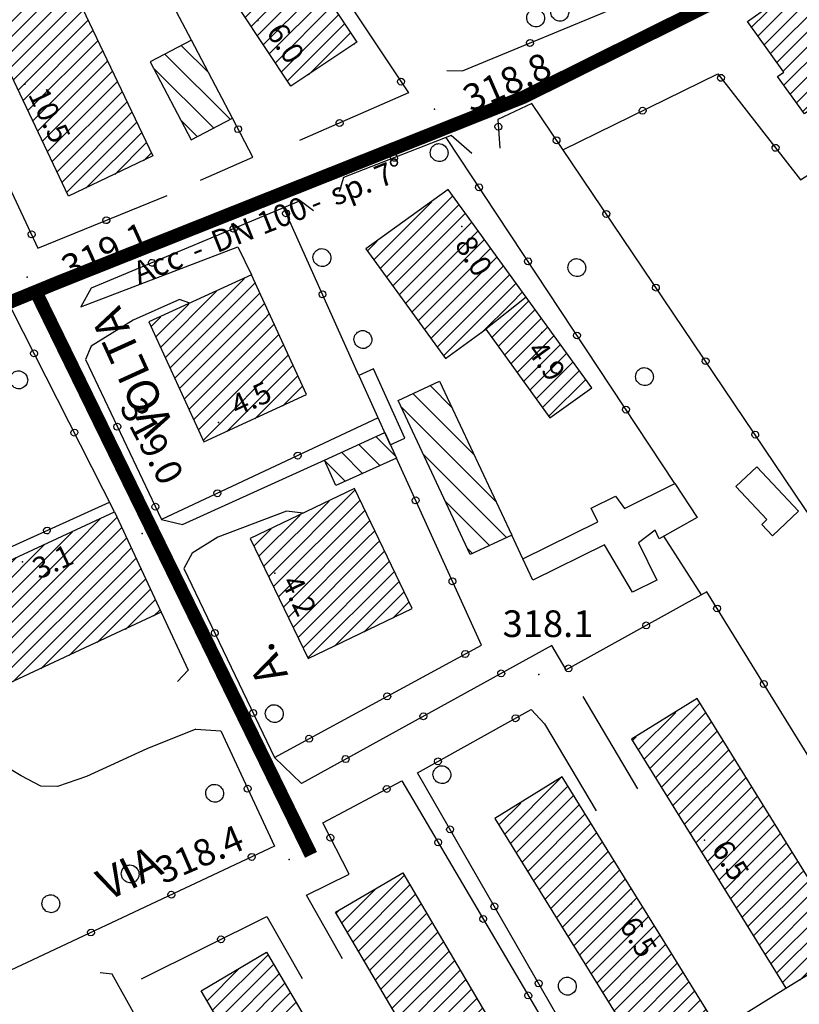
# Model space of a CAD drawing. Extents: x 1523156 to 1526107, y 5070952 to 5074224.
# Drawn here: x 1524290 to 1524377, y 5071598 to 5071708 of the extents above; entities that cross this region are included whole.
import ezdxf

# ---------------------------------------------------------------- set-up
doc = ezdxf.new("R2010")
doc.units = 0
doc.header["$LTSCALE"] = 2
doc.header["$MEASUREMENT"] = 0
doc.layers.get('0').update_dxf_attribs({"linetype": 'CONTINUOUS'})
for name, color, linetype in [('8321_PQTERRA', 252, 'CONTINUOUS'), ('8324_altezza', 252, 'CONTINUOUS'), ('Base_topografica_5000', 8, 'CONTINUOUS'), ('CAMP', 253, 'CONTINUOUS'), ('Edifici', 4, 'CONTINUOUS'), ('RETE BP nomi', 10, 'CONTINUOUS'), ('TESTI_1', 7, 'CONTINUOUS')]:
    doc.layers.add(name, color=color, linetype=linetype)
doc.layers.add('RETE BP', color=10, linetype='CONTINUOUS', lineweight=40)
doc.styles.add('ARIAL', font='ARIAL.TTF')
doc.styles.get("Standard").update_dxf_attribs({"font": 'ARIAL.TTF'})
doc.styles.add('Style00', font='ARIAL.TTF', dxfattribs={"height": 0.2})

# ---------------------------------------------------------------- blocks, each defined once
blk = doc.blocks.new('q0050013')
for p, q in [((-0.194, -0.003), (-0.17, 0.098)), ((-0.17, 0.098), (-0.099, 0.169)), ((-0.099, 0.169), (-0.001, 0.195)), ((-0.001, 0.195), (0.096, 0.17)), ((0.096, 0.17), (0.169, 0.1)), ((0.169, 0.1), (0.197, -0.001)), ((-0.162, -0.108), (-0.194, -0.003)), ((-0.096, -0.171), (-0.162, -0.108)), ((0.001, -0.196), (-0.096, -0.171)), ((0.097, -0.17), (0.001, -0.196)), ((0.168, -0.1), (0.097, -0.17)), ((0.197, -0.001), (0.168, -0.1))]:
    blk.add_line(p, q)
blk = doc.blocks.new('S37')
for p, q in [((-0.99, -0.01), (-0.97, 0.17)), ((-0.97, 0.17), (-0.93, 0.33)), ((-0.93, 0.33), (-0.87, 0.47)), ((-0.87, 0.47), (-0.79, 0.6)), ((-0.79, 0.6), (-0.68, 0.71)), ((-0.68, 0.71), (-0.58, 0.8)), ((-0.58, 0.8), (-0.49, 0.87)), ((-0.49, 0.87), (-0.37, 0.93)), ((-0.37, 0.93), (-0.26, 0.97)), ((-0.26, 0.97), (-0.13, 0.99)), ((-0.13, 0.99), (-0.01, 1)), ((-0.01, 1), (0.15, 0.99)), ((0.15, 0.99), (0.35, 0.94)), ((0.35, 0.94), (0.55, 0.82)), ((0.55, 0.82), (0.68, 0.73)), ((0.68, 0.73), (0.77, 0.62)), ((0.77, 0.62), (0.87, 0.5)), ((0.87, 0.5), (0.93, 0.39)), ((0.93, 0.39), (0.99, 0.23)), ((0.99, 0.23), (1.01, 0.09)), ((1.01, 0.09), (1.03, -0.03)), ((-0.97, -0.15), (-0.99, -0.01)), ((-0.94, -0.26), (-0.97, -0.15)), ((-0.9, -0.4), (-0.94, -0.26)), ((-0.84, -0.51), (-0.9, -0.4)), ((-0.78, -0.61), (-0.84, -0.51)), ((-0.66, -0.71), (-0.78, -0.61)), ((-0.57, -0.8), (-0.66, -0.71)), ((-0.49, -0.87), (-0.57, -0.8)), ((-0.36, -0.93), (-0.49, -0.87)), ((-0.22, -0.98), (-0.36, -0.93)), ((-0.06, -1.01), (-0.22, -0.98)), ((0.07, -1.02), (-0.06, -1.01)), ((0.22, -1.01), (0.07, -1.02)), ((0.36, -0.97), (0.22, -1.01)), ((0.52, -0.89), (0.36, -0.97)), ((0.65, -0.81), (0.52, -0.89)), ((0.78, -0.68), (0.65, -0.81)), ((0.87, -0.56), (0.78, -0.68)), ((0.93, -0.45), (0.87, -0.56)), ((0.98, -0.3), (0.93, -0.45)), ((1.01, -0.17), (0.98, -0.3)), ((1.03, -0.03), (1.01, -0.17))]:
    blk.add_line(p, q)
blk = doc.blocks.new('CAMP_B60F8951')
at = {"layer": 'CAMP'}
for p, q in [((1505902.396, 5062965.474), (1505912.137, 5062975.215)), ((1505901.844, 5062966.619), (1505909.198, 5062973.973)), ((1505902.947, 5062964.328), (1505912.689, 5062974.07)), ((1505901.293, 5062967.765), (1505905.925, 5062972.397)), ((1505903.499, 5062963.183), (1505913.24, 5062972.924)), ((1505904.05, 5062962.037), (1505913.296, 5062971.283)), ((1505913.296, 5062971.283), (1505913.792, 5062971.779)), ((1505900.741, 5062968.91), (1505902.652, 5062970.821)), ((1505913.296, 5062969.586), (1505914.343, 5062970.633)), ((1505904.602, 5062960.892), (1505913.296, 5062969.586)), ((1505905.153, 5062959.746), (1505914.549, 5062969.141)), ((1505914.549, 5062969.141), (1505914.895, 5062969.488)), ((1505905.705, 5062958.6), (1505915.447, 5062968.342)), ((1505906.256, 5062957.455), (1505915.998, 5062967.197)), ((1505906.808, 5062956.309), (1505916.55, 5062966.051)), ((1505909.819, 5062957.623), (1505917.101, 5062964.906)), ((1505913.092, 5062959.199), (1505917.653, 5062963.76)), ((1505916.364, 5062960.774), (1505918.204, 5062962.614))]:
    blk.add_line(p, q, dxfattribs=at)
blk = doc.blocks.new('CAMP_63D6ECA7')
at = {"layer": 'CAMP'}
for p, q in [((1505871.988, 5063024.833), (1505879.88, 5063032.724)), ((1505871.441, 5063025.982), (1505876.864, 5063031.406)), ((1505872.536, 5063023.684), (1505880.427, 5063031.575)), ((1505873.084, 5063022.534), (1505880.975, 5063030.426)), ((1505870.893, 5063027.132), (1505873.623, 5063029.861)), ((1505873.632, 5063021.385), (1505881.523, 5063029.276)), ((1505870.345, 5063028.281), (1505870.381, 5063028.316)), ((1505874.179, 5063020.236), (1505882.07, 5063028.127)), ((1505874.727, 5063019.086), (1505882.618, 5063026.977)), ((1505875.275, 5063017.937), (1505883.166, 5063025.828)), ((1505883.28, 5063024.246), (1505883.714, 5063024.679)), ((1505875.822, 5063016.787), (1505883.28, 5063024.246)), ((1505883.28, 5063022.548), (1505884.261, 5063023.529)), ((1505876.37, 5063015.638), (1505883.28, 5063022.548)), ((1505883.648, 5063021.219), (1505884.809, 5063022.38)), ((1505876.918, 5063014.489), (1505883.648, 5063021.219)), ((1505877.465, 5063013.339), (1505885.345, 5063021.219)), ((1505885.345, 5063021.219), (1505885.357, 5063021.231)), ((1505878.013, 5063012.19), (1505885.904, 5063020.081)), ((1505878.561, 5063011.041), (1505886.452, 5063018.932)), ((1505879.108, 5063009.891), (1505887, 5063017.783)), ((1505879.656, 5063008.742), (1505887.547, 5063016.633)), ((1505881.807, 5063009.196), (1505888.095, 5063015.484)), ((1505885.049, 5063010.741), (1505888.643, 5063014.334)), ((1505888.291, 5063012.286), (1505889.19, 5063013.185))]:
    blk.add_line(p, q, dxfattribs=at)
blk = doc.blocks.new('CAMP_4691896E')
at = {"layer": 'CAMP'}
for p, q in [((1505895.638, 5063022.175), (1505892.584, 5063025.229)), ((1505898.073, 5063016.911), (1505890.728, 5063024.256)), ((1505896.218, 5063015.938), (1505889.394, 5063022.763)), ((1505894.362, 5063014.965), (1505892.514, 5063016.814))]:
    blk.add_line(p, q, dxfattribs=at)
blk = doc.blocks.new('CAMP_006FDA5B')
at = {"layer": 'CAMP'}
for p, q in [((1505899.079, 5063036.221), (1505902.808, 5063039.95)), ((1505899.757, 5063035.202), (1505903.487, 5063038.932)), ((1505898.4, 5063037.239), (1505899.647, 5063038.486)), ((1505900.436, 5063034.184), (1505904.165, 5063037.913)), ((1505901.114, 5063033.165), (1505904.844, 5063036.895)), ((1505901.793, 5063032.147), (1505905.522, 5063035.876)), ((1505899.746, 5063028.403), (1505906.201, 5063034.858)), ((1505900.424, 5063027.384), (1505906.879, 5063033.839)), ((1505901.103, 5063026.366), (1505907.558, 5063032.821)), ((1505901.781, 5063025.347), (1505908.236, 5063031.802)), ((1505902.46, 5063024.329), (1505908.915, 5063030.784)), ((1505903.139, 5063023.31), (1505909.594, 5063029.765)), ((1505903.817, 5063022.292), (1505910.272, 5063028.747)), ((1505904.496, 5063021.273), (1505910.951, 5063027.728)), ((1505906.89, 5063021.97), (1505911.629, 5063026.71)), ((1505911.974, 5063025.358), (1505912.308, 5063025.691))]:
    blk.add_line(p, q, dxfattribs=at)
blk = doc.blocks.new('CAMP_3C93BA14')
at = {"layer": 'CAMP'}
for p, q in [((1505957.493, 5063026.327), (1505963.926, 5063032.76)), ((1505958.2, 5063025.337), (1505964.633, 5063031.77)), ((1505956.785, 5063027.316), (1505959.956, 5063030.488)), ((1505958.908, 5063024.348), (1505965.341, 5063030.781)), ((1505959.616, 5063023.359), (1505966.049, 5063029.792)), ((1505960.324, 5063022.369), (1505966.756, 5063028.802)), ((1505960.431, 5063020.78), (1505967.464, 5063027.813)), ((1505961.139, 5063019.79), (1505968.172, 5063026.824)), ((1505961.846, 5063018.801), (1505968.879, 5063025.834)), ((1505962.554, 5063017.812), (1505969.587, 5063024.845)), ((1505966.953, 5063020.514), (1505970.295, 5063023.856))]:
    blk.add_line(p, q, dxfattribs=at)
blk = doc.blocks.new('CAMP_11642966')
at = {"layer": 'CAMP'}
for p, q in [((1505944.67, 5062944.911), (1505950.969, 5062951.209)), ((1505944.021, 5062945.959), (1505948.236, 5062950.174)), ((1505945.32, 5062943.863), (1505951.618, 5062950.162)), ((1505945.969, 5062942.815), (1505952.267, 5062949.114)), ((1505946.618, 5062941.768), (1505952.916, 5062948.066)), ((1505943.372, 5062947.007), (1505943.776, 5062947.411)), ((1505947.267, 5062940.72), (1505953.565, 5062947.018)), ((1505947.916, 5062939.672), (1505954.214, 5062945.97)), ((1505948.565, 5062938.624), (1505954.864, 5062944.922)), ((1505949.214, 5062937.576), (1505955.513, 5062943.874)), ((1505949.864, 5062936.528), (1505956.162, 5062942.826)), ((1505950.513, 5062935.48), (1505956.245, 5062941.213)), ((1505956.245, 5062941.213), (1505956.811, 5062941.778)), ((1505956.245, 5062939.516), (1505957.46, 5062940.73)), ((1505951.162, 5062934.432), (1505956.245, 5062939.516)), ((1505956.245, 5062937.819), (1505958.109, 5062939.682)), ((1505956.245, 5062936.122), (1505958.758, 5062938.635)), ((1505951.811, 5062933.384), (1505956.245, 5062937.819)), ((1505956.245, 5062934.425), (1505959.408, 5062937.587)), ((1505952.46, 5062932.336), (1505956.245, 5062936.122)), ((1505956.245, 5062932.727), (1505960.057, 5062936.539)), ((1505957.231, 5062932.016), (1505960.706, 5062935.491)), ((1505953.109, 5062931.288), (1505956.245, 5062934.425)), ((1505958.928, 5062932.016), (1505961.355, 5062934.443)), ((1505953.759, 5062930.241), (1505956.245, 5062932.727)), ((1505960.625, 5062932.016), (1505962.004, 5062933.395)), ((1505962.322, 5062932.016), (1505962.653, 5062932.347)), ((1505954.408, 5062929.193), (1505957.231, 5062932.016)), ((1505955.057, 5062928.145), (1505958.928, 5062932.016)), ((1505955.706, 5062927.097), (1505960.625, 5062932.016)), ((1505956.355, 5062926.049), (1505962.322, 5062932.016)), ((1505957.004, 5062925.001), (1505963.302, 5062931.299)), ((1505957.653, 5062923.953), (1505963.952, 5062930.251)), ((1505958.303, 5062922.905), (1505964.601, 5062929.203)), ((1505958.952, 5062921.857), (1505965.25, 5062928.155)), ((1505959.601, 5062920.809), (1505965.899, 5062927.108)), ((1505960.25, 5062919.761), (1505966.548, 5062926.06)), ((1505962.208, 5062920.022), (1505967.197, 5062925.012)), ((1505966.668, 5062922.785), (1505967.846, 5062923.964))]:
    blk.add_line(p, q, dxfattribs=at)
blk = doc.blocks.new('CAMP_2555C925')
at = {"layer": 'CAMP'}
for p, q in [((1505928.979, 5062936.461), (1505935.235, 5062942.718)), ((1505929.628, 5062935.414), (1505936.105, 5062941.891)), ((1505930.277, 5062934.366), (1505936.755, 5062940.843)), ((1505928.33, 5062937.509), (1505930.776, 5062939.956)), ((1505930.926, 5062933.318), (1505937.404, 5062939.795)), ((1505931.575, 5062932.27), (1505938.053, 5062938.747)), ((1505932.224, 5062931.222), (1505938.702, 5062937.699)), ((1505932.874, 5062930.174), (1505939.351, 5062936.651)), ((1505933.523, 5062929.126), (1505940, 5062935.604)), ((1505934.172, 5062928.078), (1505940.649, 5062934.556)), ((1505940.855, 5062933.064), (1505941.299, 5062933.508)), ((1505934.821, 5062927.03), (1505940.855, 5062933.064)), ((1505940.855, 5062931.367), (1505941.948, 5062932.46)), ((1505935.47, 5062925.982), (1505940.855, 5062931.367)), ((1505940.855, 5062929.67), (1505942.597, 5062931.412)), ((1505940.855, 5062927.973), (1505943.246, 5062930.364)), ((1505936.119, 5062924.934), (1505940.855, 5062929.67)), ((1505940.855, 5062926.276), (1505943.895, 5062929.316)), ((1505936.769, 5062923.887), (1505940.855, 5062927.973)), ((1505940.855, 5062924.579), (1505944.544, 5062928.268)), ((1505940.855, 5062922.882), (1505945.193, 5062927.22)), ((1505937.418, 5062922.839), (1505940.855, 5062926.276)), ((1505942.318, 5062922.647), (1505945.843, 5062926.172)), ((1505938.067, 5062921.791), (1505940.855, 5062924.579)), ((1505944.015, 5062922.647), (1505946.492, 5062925.124)), ((1505945.712, 5062922.647), (1505947.141, 5062924.077)), ((1505938.716, 5062920.743), (1505940.855, 5062922.882)), ((1505939.365, 5062919.695), (1505942.318, 5062922.647)), ((1505940.014, 5062918.647), (1505944.015, 5062922.647)), ((1505940.663, 5062917.599), (1505945.712, 5062922.647)), ((1505941.313, 5062916.551), (1505947.409, 5062922.647)), ((1505947.409, 5062922.647), (1505947.79, 5062923.029)), ((1505941.962, 5062915.503), (1505948.439, 5062921.981)), ((1505942.611, 5062914.455), (1505949.088, 5062920.933)), ((1505943.26, 5062913.407), (1505949.737, 5062919.885)), ((1505943.909, 5062912.36), (1505950.387, 5062918.837)), ((1505944.558, 5062911.312), (1505951.036, 5062917.789)), ((1505945.207, 5062910.264), (1505951.685, 5062916.741)), ((1505947.637, 5062910.996), (1505952.334, 5062915.693)), ((1505952.096, 5062913.758), (1505952.983, 5062914.645))]:
    blk.add_line(p, q, dxfattribs=at)
blk = doc.blocks.new('CAMP_9BB0D756')
at = {"layer": 'CAMP'}
for p, q in [((1505911.257, 5062925.416), (1505917.671, 5062931.83)), ((1505910.628, 5062926.485), (1505914.385, 5062930.241)), ((1505911.886, 5062924.348), (1505918.299, 5062930.762)), ((1505912.515, 5062923.28), (1505918.928, 5062929.694)), ((1505913.144, 5062922.212), (1505919.557, 5062928.625)), ((1505909.999, 5062927.553), (1505910.259, 5062927.812)), ((1505913.773, 5062921.144), (1505920.186, 5062927.557)), ((1505914.402, 5062920.076), (1505920.815, 5062926.489)), ((1505915.03, 5062919.007), (1505921.444, 5062925.421)), ((1505915.659, 5062917.939), (1505922.073, 5062924.353)), ((1505916.288, 5062916.871), (1505922.702, 5062923.284)), ((1505916.917, 5062915.803), (1505922.895, 5062921.781)), ((1505922.895, 5062921.781), (1505923.33, 5062922.216)), ((1505922.895, 5062920.084), (1505923.959, 5062921.148)), ((1505917.546, 5062914.735), (1505922.895, 5062920.084)), ((1505922.895, 5062918.387), (1505924.588, 5062920.08)), ((1505918.175, 5062913.666), (1505922.895, 5062918.387)), ((1505922.895, 5062916.69), (1505925.217, 5062919.012)), ((1505922.895, 5062914.993), (1505925.846, 5062917.944)), ((1505922.895, 5062913.295), (1505926.475, 5062916.875)), ((1505918.804, 5062912.598), (1505922.895, 5062916.69)), ((1505923.44, 5062912.144), (1505927.104, 5062915.807)), ((1505919.432, 5062911.53), (1505922.895, 5062914.993)), ((1505925.138, 5062912.144), (1505927.733, 5062914.739)), ((1505926.835, 5062912.144), (1505928.361, 5062913.671)), ((1505920.061, 5062910.462), (1505922.895, 5062913.295)), ((1505928.532, 5062912.144), (1505928.99, 5062912.603)), ((1505920.69, 5062909.394), (1505923.44, 5062912.144)), ((1505921.319, 5062908.326), (1505925.138, 5062912.144)), ((1505921.948, 5062907.257), (1505926.835, 5062912.144)), ((1505922.577, 5062906.189), (1505928.532, 5062912.144)), ((1505923.206, 5062905.121), (1505929.619, 5062911.534)), ((1505923.835, 5062904.053), (1505930.248, 5062910.466)), ((1505924.463, 5062902.985), (1505930.877, 5062909.398)), ((1505925.092, 5062901.916), (1505931.506, 5062908.33)), ((1505925.721, 5062900.848), (1505932.135, 5062907.262)), ((1505926.35, 5062899.78), (1505932.763, 5062906.193)), ((1505928.583, 5062900.316), (1505933.392, 5062905.125)), ((1505932.709, 5062902.745), (1505934.021, 5062904.057))]:
    blk.add_line(p, q, dxfattribs=at)
blk = doc.blocks.new('CAMP_E547EC95')
at = {"layer": 'CAMP'}
for p, q in [((1505896.073, 5062916.629), (1505902.335, 5062922.891)), ((1505895.444, 5062917.697), (1505898.999, 5062921.252)), ((1505896.702, 5062915.561), (1505902.964, 5062921.822)), ((1505897.331, 5062914.493), (1505903.593, 5062920.754)), ((1505897.96, 5062913.424), (1505904.222, 5062919.686)), ((1505894.815, 5062918.765), (1505894.872, 5062918.822)), ((1505898.589, 5062912.356), (1505904.85, 5062918.618)), ((1505899.218, 5062911.288), (1505905.479, 5062917.55)), ((1505899.846, 5062910.22), (1505906.108, 5062916.482)), ((1505900.475, 5062909.152), (1505906.737, 5062915.413)), ((1505901.104, 5062908.083), (1505907.366, 5062914.345)), ((1505901.733, 5062907.015), (1505907.747, 5062913.03)), ((1505907.747, 5062913.03), (1505907.995, 5062913.277)), ((1505902.362, 5062905.947), (1505907.747, 5062911.333)), ((1505907.747, 5062911.333), (1505908.624, 5062912.209)), ((1505907.747, 5062909.635), (1505909.252, 5062911.141)), ((1505902.991, 5062904.879), (1505907.747, 5062909.635)), ((1505907.747, 5062907.938), (1505909.881, 5062910.072)), ((1505903.62, 5062903.811), (1505907.747, 5062907.938)), ((1505907.747, 5062906.241), (1505910.51, 5062909.004)), ((1505907.747, 5062904.544), (1505911.139, 5062907.936)), ((1505908.144, 5062903.244), (1505911.768, 5062906.868)), ((1505904.248, 5062902.743), (1505907.747, 5062906.241)), ((1505909.841, 5062903.244), (1505912.397, 5062905.8)), ((1505911.538, 5062903.244), (1505913.026, 5062904.732)), ((1505904.877, 5062901.674), (1505907.747, 5062904.544)), ((1505913.235, 5062903.244), (1505913.655, 5062903.663)), ((1505905.506, 5062900.606), (1505908.144, 5062903.244)), ((1505906.135, 5062899.538), (1505909.841, 5062903.244)), ((1505906.764, 5062898.47), (1505911.538, 5062903.244)), ((1505907.393, 5062897.402), (1505913.235, 5062903.244)), ((1505908.022, 5062896.333), (1505914.283, 5062902.595)), ((1505908.651, 5062895.265), (1505914.912, 5062901.527)), ((1505909.279, 5062894.197), (1505915.541, 5062900.459)), ((1505909.908, 5062893.129), (1505916.17, 5062899.391)), ((1505910.537, 5062892.061), (1505916.799, 5062898.322)), ((1505911.166, 5062890.992), (1505917.428, 5062897.254)), ((1505913.03, 5062891.16), (1505918.057, 5062896.186)), ((1505917.157, 5062893.589), (1505918.686, 5062895.118))]:
    blk.add_line(p, q, dxfattribs=at)
blk = doc.blocks.new('CAMP_249B9D78')
at = {"layer": 'CAMP'}
for p, q in [((1505914.948, 5063000.157), (1505923.129, 5063008.337)), ((1505914.236, 5063001.141), (1505920.767, 5063007.673)), ((1505915.661, 5062999.172), (1505923.842, 5063007.353)), ((1505916.374, 5062998.188), (1505924.555, 5063006.369)), ((1505917.087, 5062997.204), (1505925.267, 5063005.384)), ((1505917.8, 5062996.22), (1505925.98, 5063004.4)), ((1505926.322, 5063003.045), (1505926.693, 5063003.416)), ((1505913.523, 5063002.125), (1505914.613, 5063003.215)), ((1505918.513, 5062995.235), (1505926.322, 5063003.045)), ((1505926.322, 5063001.348), (1505927.406, 5063002.432)), ((1505919.225, 5062994.251), (1505926.322, 5063001.348)), ((1505926.322, 5062999.651), (1505928.119, 5063001.448)), ((1505926.322, 5062997.954), (1505928.832, 5063000.463)), ((1505919.938, 5062993.267), (1505926.322, 5062999.651)), ((1505926.322, 5062996.257), (1505929.544, 5062999.479)), ((1505920.651, 5062992.283), (1505926.322, 5062997.954)), ((1505927.989, 5062996.227), (1505930.257, 5062998.495)), ((1505929.687, 5062996.227), (1505930.97, 5062997.511)), ((1505921.364, 5062991.299), (1505926.322, 5062996.257)), ((1505922.077, 5062990.314), (1505927.989, 5062996.227)), ((1505926.377, 5062992.918), (1505929.687, 5062996.227)), ((1505927.524, 5062992.368), (1505931.384, 5062996.227)), ((1505928.237, 5062991.384), (1505932.396, 5062995.542)), ((1505931.384, 5062996.227), (1505931.683, 5062996.526)), ((1505928.95, 5062990.399), (1505933.109, 5062994.558)), ((1505929.663, 5062989.415), (1505933.821, 5062993.574)), ((1505930.376, 5062988.431), (1505934.534, 5062992.59)), ((1505931.089, 5062987.447), (1505935.247, 5062991.605)), ((1505931.801, 5062986.463), (1505935.96, 5062990.621)), ((1505932.514, 5062985.478), (1505936.673, 5062989.637)), ((1505933.227, 5062984.494), (1505937.386, 5062988.653)), ((1505933.94, 5062983.51), (1505938.098, 5062987.668))]:
    blk.add_line(p, q, dxfattribs=at)
blk = doc.blocks.new('CAMP_10D2181B')
at = {"layer": 'CAMP'}
for p, q in [((1505923.025, 5062984.516), (1505920.598, 5062986.942)), ((1505925.522, 5062979.19), (1505918.671, 5062986.041)), ((1505917.648, 5062984.235), (1505917.348, 5062984.535)), ((1505928.019, 5062973.865), (1505917.648, 5062984.235)), ((1505929.231, 5062969.824), (1505919.834, 5062979.221)), ((1505927.304, 5062968.923), (1505922.32, 5062973.906)), ((1505925.377, 5062968.022), (1505924.806, 5062968.592))]:
    blk.add_line(p, q, dxfattribs=at)
blk = doc.blocks.new('CAMP_E2732446')
at = {"layer": 'CAMP'}
for p, q in [((1505890.759, 5062990.13), (1505899.655, 5062999.027)), ((1505891.293, 5062988.967), (1505900.891, 5062998.565)), ((1505890.225, 5062991.293), (1505896.518, 5062997.587)), ((1505891.827, 5062987.804), (1505901.425, 5062997.402)), ((1505889.691, 5062992.457), (1505893.382, 5062996.147)), ((1505892.36, 5062986.641), (1505901.876, 5062996.157)), ((1505901.876, 5062996.157), (1505901.958, 5062996.239)), ((1505889.157, 5062993.62), (1505890.245, 5062994.708)), ((1505892.894, 5062985.478), (1505901.876, 5062994.459)), ((1505901.876, 5062994.459), (1505902.492, 5062995.076)), ((1505893.428, 5062984.314), (1505902.666, 5062993.553)), ((1505902.666, 5062993.553), (1505903.026, 5062993.912)), ((1505893.962, 5062983.151), (1505903.56, 5062992.749)), ((1505894.496, 5062981.988), (1505904.094, 5062991.586)), ((1505895.03, 5062980.825), (1505904.628, 5062990.423)), ((1505897.687, 5062981.785), (1505905.162, 5062989.26)), ((1505900.824, 5062983.225), (1505905.696, 5062988.097)), ((1505903.961, 5062984.664), (1505906.229, 5062986.933))]:
    blk.add_line(p, q, dxfattribs=at)
blk = doc.blocks.new('CAMP_E57DDE49')
at = {"layer": 'CAMP'}
for p, q in [((1505916.689, 5062979.004), (1505914.509, 5062981.184)), ((1505914.944, 5062977.921), (1505912.564, 5062980.3)), ((1505912.999, 5062977.037), (1505910.619, 5062979.417)), ((1505911.054, 5062976.154), (1505908.736, 5062978.472))]:
    blk.add_line(p, q, dxfattribs=at)
blk = doc.blocks.new('CAMP_A22DB915')
at = {"layer": 'CAMP'}
for p, q in [((1505880.773, 5062967.614), (1505885.317, 5062972.158)), ((1505880.773, 5062969.311), (1505883.447, 5062971.985)), ((1505869.944, 5062960.179), (1505880.275, 5062970.51)), ((1505881.197, 5062966.341), (1505885.856, 5062970.999)), ((1505869.405, 5062961.337), (1505877.103, 5062969.034)), ((1505870.483, 5062959.02), (1505880.773, 5062969.311)), ((1505882.894, 5062966.341), (1505886.395, 5062969.841)), ((1505884.591, 5062966.341), (1505886.933, 5062968.682)), ((1505868.867, 5062962.495), (1505873.931, 5062967.559)), ((1505871.022, 5062957.862), (1505880.773, 5062967.614)), ((1505886.288, 5062966.341), (1505887.472, 5062967.524)), ((1505868.328, 5062963.654), (1505870.758, 5062966.084)), ((1505871.56, 5062956.704), (1505881.197, 5062966.341)), ((1505872.099, 5062955.545), (1505882.894, 5062966.341)), ((1505872.638, 5062954.387), (1505884.591, 5062966.341)), ((1505873.563, 5062953.615), (1505886.288, 5062966.341)), ((1505876.735, 5062955.09), (1505887.986, 5062966.341)), ((1505887.986, 5062966.341), (1505888.011, 5062966.366)), ((1505879.907, 5062956.565), (1505888.549, 5062965.207)), ((1505883.08, 5062958.041), (1505889.088, 5062964.049)), ((1505886.252, 5062959.516), (1505889.627, 5062962.891)), ((1505889.424, 5062960.991), (1505890.165, 5062961.732))]:
    blk.add_line(p, q, dxfattribs=at)
blk = doc.blocks.new('BP nomi')
at = {"layer": 'RETE BP nomi'}
for p in [(6.19, 0), (20.56, 0)]:
    blk.add_text(' - ', height=2.5, dxfattribs=at).set_placement(p)
for tag, p in [('MATERIALE', (0, 0)), ('DIMENSIONE', (9.45, 0)), ('SPECIE', (23.82, 0))]:
    blk.add_attdef(tag, p, '', height=2.5, dxfattribs=at)

msp = doc.modelspace()

# ---------------------------------------------------------------- linework, layer by layer
at = {"layer": '8321_PQTERRA'}
for p in [(1524336.22, 5071698.28), (1524290.33, 5071679.39), (1524303.28, 5071650.53), (1524347.98, 5071634.62), (1524319.86, 5071613.82)]:
    msp.add_point(p, dxfattribs=at)
at = {"layer": '8324_altezza'}
for p in [(1524316.33, 5071708.27), (1524290.09, 5071701.1), (1524339.29, 5071685.1), (1524348.3, 5071673.14), (1524311.89, 5071663), (1524289.81, 5071647.31), (1524318.25, 5071646.06), (1524366.65, 5071615.98), (1524358.41, 5071608.81)]:
    msp.add_point(p, dxfattribs=at)
at = {"layer": 'Base_topografica_5000', "flags": 128}
for points in [[(1524299.19, 5071751.34), (1524333.3, 5071700.14), (1524321.01, 5071694.77)], [(1524274.12, 5071729.56), (1524271.98, 5071724.41), (1524291.56, 5071682.66), (1524306.12, 5071688.58)], [(1524308.85, 5071706.06), (1524305.1, 5071713.21)], [(1524337.6, 5071702.64), (1524339.39, 5071702.62), (1524357.74, 5071710.18), (1524357.37, 5071712.89)], [(1524350.69, 5071693.72), (1524368.15, 5071702.26), (1524377.46, 5071690.34), (1524391.41, 5071699.3)], [(1524389.25, 5071636.85), (1524377.96, 5071653.34), (1524347.19, 5071698.92), (1524343.37, 5071697.13), (1524343.6, 5071693.89)], [(1524309.87, 5071690.3), (1524315.76, 5071692.89), (1524313.46, 5071697.28)], [(1524340.45, 5071693.31), (1524338.11, 5071695.32), (1524325.98, 5071690.59), (1524325.48, 5071688.99)], [(1524363.31, 5071656.13), (1524337.55, 5071695.1)], [(1524322.59, 5071686.84), (1524321.1, 5071687.98), (1524297.57, 5071678.14), (1524296.39, 5071676.05)], [(1524327.72, 5071668.32), (1524319.24, 5071687.16)], [(1524296.39, 5071676.05), (1524314.08, 5071682.79), (1524315.63, 5071679.65)], [(1524308.67, 5071676.46), (1524307.52, 5071676.85), (1524302.3, 5071674.53), (1524297.55, 5071671.6)], [(1524346.56, 5071677.11), (1524342, 5071673.51)], [(1524300.18, 5071652.97), (1524288.64, 5071675.67), (1524286.4, 5071674.82), (1524251.75, 5071659.97)], [(1524297.55, 5071671.6), (1524296.9, 5071670.11), (1524305.46, 5071652.1), (1524307.85, 5071651.53)], [(1524329.88, 5071663.53), (1524305.46, 5071652.1)], [(1524307.85, 5071651.53), (1524323.9, 5071658.82)], [(1524308.92, 5071648.29), (1524308, 5071646.59), (1524318.21, 5071625.29), (1524341.53, 5071637.95), (1524331.93, 5071659)], [(1524255.84, 5071635), (1524282.19, 5071646.16), (1524299.63, 5071654.04)], [(1524321.43, 5071652.82), (1524319.54, 5071653.03), (1524311.81, 5071650.11), (1524308.92, 5071648.29)], [(1524346.18, 5071647.65), (1524344.92, 5071650.32)], [(1524366.29, 5071643.59), (1524362.05, 5071650.21)], [(1524389.09, 5071608.05), (1524366.91, 5071643.93), (1524351.04, 5071635.17), (1524349.46, 5071637.91), (1524321.25, 5071622.38), (1524318.21, 5071625.29)], [(1524305.45, 5071641.64), (1524308.48, 5071635.13), (1524307.26, 5071633.86)], [(1524359.12, 5071621.75), (1524352.98, 5071632.17)], [(1524357.93, 5071582.52), (1524334.31, 5071623.57), (1524347.12, 5071630.68), (1524348.62, 5071629.1)], [(1524348.62, 5071629.1), (1524354.45, 5071619.27)], [(1524309.33, 5071628.47), (1524312.15, 5071628.29), (1524318.21, 5071615.31), (1524280.18, 5071597.44)], [(1524309.33, 5071628.47), (1524303.84, 5071626.28), (1524297.04, 5071623.15), (1524293.77, 5071622.02), (1524291.88, 5071622.08), (1524289.66, 5071623.21), (1524283.58, 5071626.87)], [(1524321.82, 5071609.8), (1524326.63, 5071612.14), (1524323.65, 5071617.92), (1524332.55, 5071622.68), (1524356.64, 5071581.76)], [(1524325.85, 5071602.62), (1524321.82, 5071609.8)], [(1524303.21, 5071600.38), (1524317.34, 5071607.38)], [(1524317.34, 5071607.38), (1524321.32, 5071600.41)], [(1524321.92, 5071561.39), (1524299.92, 5071600.89), (1524298.58, 5071601.05)], [(1524368.26, 5071594.64), (1524375.81, 5071599.31)]]:
    msp.add_lwpolyline(points, dxfattribs=at)
at = {"layer": 'Edifici'}
for points in [[(1524313.34, 5071717.77), (1524317.64, 5071720.63), (1524327.49, 5071705.85), (1524320.04, 5071700.89), (1524314.25, 5071709.58), (1524317.39, 5071711.68), (1524313.34, 5071717.77)], [(1524304.5, 5071693.04), (1524295.01, 5071688.51), (1524285.47, 5071708.53), (1524294.96, 5071713.06), (1524304.5, 5071693.04)], [(1524385.87, 5071703.46), (1524377.89, 5071697.75), (1524374.88, 5071701.97), (1524375.56, 5071702.46), (1524371.49, 5071708.15), (1524378.79, 5071713.37), (1524385.87, 5071703.46)], [(1524308.85, 5071706.06), (1524304.2, 5071703.62), (1524308.8, 5071694.84), (1524313.46, 5071697.28), (1524308.85, 5071706.06)], [(1524328.51, 5071682.56), (1524337.45, 5071670.22), (1524342, 5071673.51), (1524349.23, 5071663.52), (1524353.94, 5071666.93), (1524337.76, 5071689.26), (1524328.51, 5071682.56)], [(1524310.26, 5071660.85), (1524321.82, 5071666.16), (1524315.63, 5071679.65), (1524304.06, 5071674.34), (1524310.26, 5071660.85)], [(1524332.88, 5071661.25), (1524329.36, 5071669.06), (1524327.72, 5071668.32), (1524331.24, 5071660.51), (1524332.88, 5071661.25)], [(1524336.78, 5071667.67), (1524344.92, 5071650.32), (1524340.26, 5071648.14), (1524332.14, 5071665.5), (1524336.78, 5071667.67)], [(1524323.83, 5071658.78), (1524330.62, 5071661.87), (1524331.93, 5071659), (1524325.13, 5071655.91), (1524323.83, 5071658.78)], [(1524377.23, 5071653.02), (1524372.52, 5071658.01), (1524370.17, 5071655.79), (1524373.67, 5071652.08), (1524373.09, 5071651.53), (1524374.3, 5071650.25), (1524377.23, 5071653.02)], [(1524321.99, 5071636.44), (1524333.71, 5071642.08), (1524327.2, 5071655.59), (1524315.48, 5071649.95), (1524321.99, 5071636.44)], [(1524363.31, 5071656.13), (1524365.8, 5071652.32), (1524361.55, 5071649.93), (1524361.07, 5071650.89), (1524359.2, 5071649.48), (1524361.28, 5071645.26), (1524358.52, 5071643.9), (1524355.36, 5071649.23), (1524347.29, 5071645.27), (1524346.18, 5071647.65), (1524354.61, 5071651.84), (1524353.86, 5071653.37), (1524356.61, 5071654.73), (1524357.64, 5071653.34), (1524363.31, 5071656.13)], [(1524305.45, 5071641.64), (1524288.23, 5071633.64), (1524282.96, 5071644.96), (1524300.18, 5071652.97), (1524305.45, 5071641.64)], [(1524383.18, 5071603.88), (1524365.8, 5071631.92), (1524358.43, 5071627.36), (1524375.81, 5071599.31), (1524383.18, 5071603.88)], [(1524350.62, 5071623.12), (1524343.04, 5071618.42), (1524360.68, 5071589.94), (1524368.26, 5071594.64), (1524350.62, 5071623.12)], [(1524332.65, 5071612.32), (1524349.39, 5071583.89), (1524341.82, 5071579.44), (1524325.08, 5071607.87), (1524332.65, 5071612.32)], [(1524317.32, 5071603.37), (1524334.09, 5071574.89), (1524326.7, 5071570.54), (1524309.93, 5071599.02), (1524317.32, 5071603.37)]]:
    msp.add_lwpolyline(points, close=True, dxfattribs=at)
at = {"layer": 'RETE BP', "const_width": 1.5, "flags": 128}
for points in [[(1524570.92, 5071856.21), (1524527.59, 5071823.34), (1524499.99, 5071803.78), (1524485.87, 5071794.02), (1524463.75, 5071775.13), (1524441.62, 5071756.23), (1524416.21, 5071740.97), (1524413.28, 5071739.05), (1524395.6, 5071727.45), (1524374.99, 5071713.92), (1524346.26, 5071699.65), (1524320.01, 5071689.21), (1524293.77, 5071678.77), (1524291.31, 5071677.76), (1524269.32, 5071668.75), (1524246.53, 5071659.41), (1524244.86, 5071658.72), (1524180.08, 5071632.18)], [(1524322.32, 5071614.33), (1524306.82, 5071646.04), (1524291.31, 5071677.76)]]:
    msp.add_lwpolyline(points, dxfattribs=at)

# ---------------------------------------------------------------- block references
at = {"layer": 'Base_topografica_5000'}
for p in [(1524347.6, 5071708.57), (1524350.31, 5071709.21), (1524336.73, 5071693.41), (1524323.53, 5071681.59), (1524352.24, 5071680.46), (1524328.14, 5071672.37), (1524289.37, 5071667.83), (1524359.86, 5071668.19), (1524318.16, 5071630.24), (1524337.04, 5071623.37), (1524311.44, 5071621.27), (1524301.93, 5071612.19), (1524292.99, 5071608.84), (1524351.17, 5071599.56)]:
    msp.add_blockref('S37', p, dxfattribs=at)
for p, xscale, yscale, zscale, rotation in [((1524346.98, 5071705.75), 2.00000000026527, 2, 2.00000000026527, 22.40145553904187), ((1524332.45, 5071701.4), 2.00000000007612, 2, 2.00000000007612, 303.6718734429678), ((1524368.5, 5071701.82), 1.999999999911918, 2, 1.999999999911918, 307.9572076591501), ((1524359.68, 5071698.12), 2.000000000009698, 2, 2.000000000009698, 26.0738142701669), ((1524314.11, 5071696.04), 1.999999999482297, 1.999999999068677, 1.999999999482297, 117.6781719479302), ((1524325.53, 5071696.74), 2.000000000182736, 2, 2.000000000182736, 203.620062544042), ((1524343.43, 5071696.32), 2.000000000387416, 2, 2.000000000387416, 273.971544275543), ((1524349.97, 5071694.79), 1.999999999314738, 1.999999999068677, 1.999999999314738, 124.0243291906217), ((1524374.65, 5071693.94), 1.999999999911918, 2, 1.999999999911918, 307.9572076591501), ((1524331.67, 5071692.81), 2.000000000194952, 2, 2.000000000194952, 201.3226016605512), ((1524341.25, 5071689.5), 2.000000000041578, 2, 2.000000000041578, 123.467222261781), ((1524299.25, 5071685.79), 2.000000000026656, 2, 2.000000000026656, 22.12655467643885), ((1524319.51, 5071686.56), 2.000000000042042, 2, 2.000000000042042, 114.2461844355564), ((1524355.57, 5071686.5), 1.999999999314738, 1.999999999068677, 1.999999999314738, 124.0243291906217), ((1524313.6, 5071684.84), 2.000000000176549, 2, 2.00000000017655, 202.6982694661685), ((1524290.84, 5071684.19), 1.999999999614643, 2, 1.999999999614643, 295.1243125919088), ((1524304.38, 5071680.99), 2.000000000176549, 2, 2.00000000017655, 202.6982694661685), ((1524346.77, 5071681.15), 2.000000000041578, 2, 2.000000000041578, 123.467222261781), ((1524361.16, 5071678.21), 1.999999999314738, 1.999999999068677, 1.999999999314738, 124.0243291906217), ((1524323.61, 5071677.44), 2.000000000042042, 2, 2.000000000042042, 114.2461844355564), ((1524352.28, 5071672.81), 2.000000000041578, 2, 2.000000000041578, 123.467222261781), ((1524291.12, 5071670.8), 1.999999999963983, 2, 1.999999999963983, 116.9434581193353), ((1524366.76, 5071669.92), 1.999999999314738, 1.999999999068677, 1.999999999314738, 124.0243291906217), ((1524357.8, 5071664.47), 2.000000000041578, 2, 2.000000000041578, 123.467222261781), ((1524300.49, 5071662.55), 2.000000000500594, 2.000000000931323, 2.000000000500594, 295.4269805097821), ((1524295.65, 5071661.88), 1.999999999963983, 2, 1.999999999963983, 116.9434581193353), ((1524372.35, 5071661.64), 1.999999999314738, 1.999999999068677, 1.999999999314738, 124.0243291906217), ((1524320.82, 5071659.29), 1.999999999477646, 1.999999999068677, 1.999999999477646, 205.0957413236302), ((1524311.76, 5071655.05), 1.999999999477646, 1.999999999068677, 1.999999999477646, 205.0957413236302), ((1524334.1, 5071654.24), 2.00000000044353, 2, 2.00000000044353, 114.5249808156899), ((1524304.78, 5071653.52), 2.000000000500594, 2.000000000931323, 2.000000000500594, 295.4269805097821), ((1524292.56, 5071650.85), 1.99999999988482, 2, 1.99999999988482, 24.30408437613048), ((1524338.25, 5071645.14), 2.00000000044353, 2, 2.00000000044353, 114.5249808156899), ((1524368.06, 5071642.07), 1.999999999375161, 1.999999999068677, 1.999999999375161, 121.7174034905824), ((1524311.48, 5071639.32), 2.000000000551864, 2.000000000931323, 2.000000000551864, 295.6070871507569), ((1524360.07, 5071640.16), 2.000000000264267, 2, 2.000000000264267, 208.8951557038392), ((1524339.69, 5071636.95), 1.9999999995232, 1.999999999068677, 1.9999999995232, 28.49296342695111), ((1524343.74, 5071634.76), 2.000000000266248, 2, 2.000000000266248, 208.841250511402), ((1524351.32, 5071635.32), 2.000000000264267, 2, 2.000000000264267, 208.8951557038392), ((1524373.32, 5071633.57), 1.999999999375161, 1.999999999068677, 1.999999999375161, 121.7174034905824), ((1524330.9, 5071632.18), 1.9999999995232, 1.999999999068677, 1.9999999995232, 28.49296342695111), ((1524315.8, 5071630.3), 2.000000000551864, 2.000000000931323, 2.000000000551864, 295.6070871507569), ((1524334.98, 5071629.94), 2.000000000266248, 2, 2.000000000266248, 208.841250511402), ((1524345.36, 5071629.71), 1.999999999929741, 2, 1.999999999929741, 29.0416184819456), ((1524322.11, 5071627.41), 1.9999999995232, 1.999999999068677, 1.9999999995232, 28.49296342695111), ((1524326.22, 5071625.12), 2.000000000266248, 2, 2.000000000266248, 208.841250511402), ((1524336.61, 5071624.85), 1.999999999929741, 2, 1.999999999929741, 29.0416184819456), ((1524315.18, 5071621.79), 2.000000000543359, 2.000000000931323, 2.000000000543359, 295.0153690057559), ((1524330.84, 5071621.76), 1.999999999933368, 2, 1.999999999933368, 28.14552521941689), ((1524337.98, 5071617.19), 1.999999999822328, 2, 1.999999999822328, 119.9128429892635), ((1524324.5, 5071616.27), 1.99999999978033, 2, 1.99999999978033, 117.2619405332165), ((1524336.64, 5071615.74), 1.999999999958536, 2, 1.999999999958536, 300.486501265845), ((1524315.63, 5071614.1), 1.999999999788227, 2, 1.999999999788228, 205.1672138807902), ((1524306.58, 5071609.84), 1.999999999788227, 2, 1.999999999788228, 205.1672138807902), ((1524342.97, 5071608.52), 1.999999999822328, 2, 1.999999999822328, 119.9128429892635), ((1524341.71, 5071607.12), 1.999999999958536, 2, 1.999999999958536, 300.486501265845), ((1524297.53, 5071605.59), 1.999999999788227, 2, 1.999999999788228, 205.1672138807902), ((1524312.17, 5071604.82), 1.999999999629841, 2, 1.999999999629841, 26.33655725346805), ((1524347.96, 5071599.85), 1.999999999822328, 2, 1.999999999822328, 119.9128429892635), ((1524346.79, 5071598.5), 1.999999999958536, 2, 1.999999999958536, 300.486501265845)]:
    msp.add_blockref('q0050013', p, dxfattribs=dict(at, xscale=xscale, yscale=yscale, zscale=zscale, rotation=rotation))
at = {"layer": 'CAMP', "color": 252}
for name in ['CAMP_006FDA5B', 'CAMP_63D6ECA7', 'CAMP_3C93BA14', 'CAMP_4691896E', 'CAMP_249B9D78', 'CAMP_E2732446', 'CAMP_10D2181B', 'CAMP_E57DDE49', 'CAMP_B60F8951', 'CAMP_A22DB915', 'CAMP_11642966', 'CAMP_2555C925', 'CAMP_9BB0D756', 'CAMP_E547EC95']:
    msp.add_blockref(name, (18415.16, 8680.2), dxfattribs=at)
at = {"layer": 'RETE BP nomi', "rotation": 21.69374215524947}
msp.add_blockref('BP nomi', (1524302.93, 5071678.57), dxfattribs=at).add_auto_attribs({'MATERIALE': 'Acc', 'DIMENSIONE': 'DN 100', 'SPECIE': 'sp. 7°'})

# ---------------------------------------------------------------- texts
at = {"layer": '8321_PQTERRA', "style": 'Style00'}
for s, rotation, p in [('318.8', 23.6294, (1524340.31, 5071697.93)), ('319.1', 24.1324, (1524295.09, 5071678.78)), ('319.0', 297.7417, (1524300.69, 5071664.75)), ('318.4', 23.3814, (1524305.66, 5071611))]:
    msp.add_text(s, height=3, rotation=rotation, dxfattribs=at).set_placement(p)
msp.add_text('318.1', height=3, dxfattribs=at).set_placement((1524343.9, 5071638.86))
at = {"layer": '8324_altezza', "style": 'Style00'}
for s, rotation, p in [('6.0', 303.6719, (1524317.2, 5071706.95)), ('10.5', 295.4784, (1524290.41, 5071699.97)), ('8.0', 302.3097, (1524338.43, 5071683.04)), ('4.9', 305.9145, (1524346.54, 5071671.09)), ('4.5', 24.6545, (1524313.99, 5071663.66)), ('3.1', 24.9399, (1524291.67, 5071645.3)), ('4.2', 295.7076, (1524318.91, 5071645.06)), ('6.5', 301.777, (1524367.36, 5071615.03)), ('6.5', 301.777, (1524356.97, 5071606.39))]:
    msp.add_text(s, height=2.4, rotation=rotation, dxfattribs=at).set_placement(p)
at = {"layer": 'TESTI_1', "style": 'ARIAL'}
for s, rotation, p in [('VOLTA', 114.4513, (1524306.95, 5071662.58)), ('A.', 117.0539, (1524319.78, 5071634.61)), ('VIA', 26.3366, (1524299.38, 5071609.08))]:
    msp.add_text(s, height=3.6, rotation=rotation, dxfattribs=at).set_placement(p)

doc.saveas('drawing.dxf')
